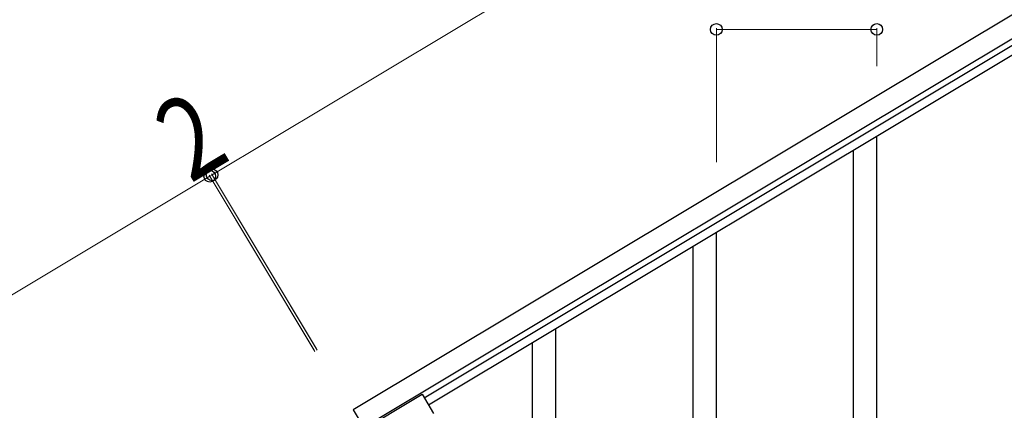
# Model space of a CAD drawing. Units: millimetres. Extents: x 250 to 8280, y 75 to 5795.
# Drawn here: x 1305 to 2023, y 2146 to 2431 of the extents above; entities that cross this region are included whole.
import ezdxf

# ---------------------------------------------------------------- set-up
doc = ezdxf.new("R2010")
doc.units = ezdxf.units.MM
doc.layers.add('YKK_A1', color=4, linetype='Continuous', lineweight=30)
doc.layers.add('YKK_D', color=6, linetype='Continuous', lineweight=13)
doc.styles.add('text-b', font='extslim2.shx', dxfattribs={"width": 0.8, "bigfont": 'extfont2.shx'})

msp = doc.modelspace()

# ---------------------------------------------------------------- linework, layer by layer
at = {"layer": 'YKK_A1', "linetype": 'Continuous', "ltscale": 0.5}
for p, q in [((2194.26, 2533.94), (1547.93, 2146.2)), ((2201.98, 2521.08), (1555.65, 2133.34)), ((1599.72, 2155.12), (2113.99, 2463.64)), ((1602.81, 2149.97), (2117.08, 2458.49)), ((1512.43, 2106.25), (1598.18, 2157.69)), ((1598.18, 2157.69), (1606.58, 2143.7)), ((1547.93, 2146.2), (1556.16, 2132.48))]:
    msp.add_line(p, q, dxfattribs=at)
at = {"layer": 'YKK_A1', "linetype": 'Continuous'}
for p, q in [((1929.8, 2097.81), (1929.8, 2346)), ((1912.8, 2097.81), (1912.8, 2335.79)), ((1812.8, 2123.23), (1812.8, 2275.7)), ((1795.8, 2090.32), (1795.8, 2265.49)), ((1695.8, 1957.21), (1695.8, 2205.4)), ((1678.8, 1957.21), (1678.8, 2195.19))]:
    msp.add_line(p, q, dxfattribs=at)
at = {"layer": 'YKK_D'}
for p, q in [((2161.33, 2747.42), (1445.04, 2317.71)), ((1812.8, 2326.95), (1812.8, 2424.81)), ((1812.8, 2423.81), (1929.8, 2423.81)), ((1929.8, 2397.14), (1929.8, 2424.81)), ((545.01, 1777.77), (1443.33, 2316.68)), ((1519.98, 2188.91), (1442.81, 2317.54)), ((1519.46, 2189.77), (1442.82, 2317.54)), ((1443.33, 2316.68), (1445.05, 2317.71)), ((1521.69, 2189.94), (1444.53, 2318.57)), ((1521.18, 2190.8), (1444.53, 2318.57))]:
    msp.add_line(p, q, dxfattribs=at)
at = {"layer": 'YKK_D', "linetype": 'ByBlock', "lineweight": -2}
for centre in [(1812.8, 2423.81), (1929.8, 2423.81), (1443.33, 2316.68), (1443.33, 2316.68), (1445.04, 2317.71), (1445.05, 2317.71)]:
    msp.add_circle(centre, 4.25, dxfattribs=at)

# ---------------------------------------------------------------- texts
at = {"layer": 'YKK_D', "style": 'text-b', "width": 0.8}
msp.add_text('2', height=60, rotation=30.95851, dxfattribs=at).set_placement((1429.18, 2311.11))

doc.saveas('drawing.dxf')
